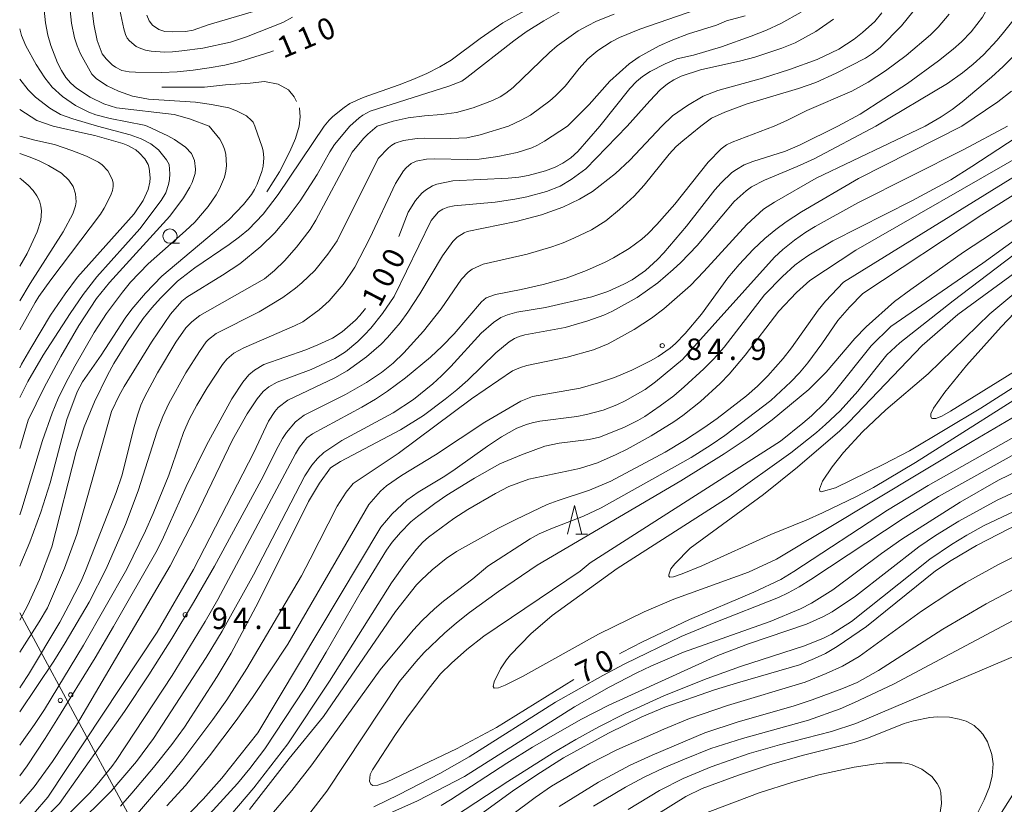
# Model space of a CAD drawing. Units: millimetres. Extents: x -74000 to -72000, y 30000 to 31500.
# Drawn here: x -74000 to -73828, y 30729 to 30866 of the extents above; entities that cross this region are included whole.
import ezdxf

# ---------------------------------------------------------------- set-up
doc = ezdxf.new("R2010")
doc.units = ezdxf.units.MM
for name, color, linetype, lineweight in [('426500_送電線', 7, 'Continuous', 9), ('633100_広葉樹林', 7, 'Continuous', 9), ('633200_針葉樹林', 7, 'Continuous', 9), ('710100_等高線（計曲線）', 7, 'Continuous', 20), ('710107_等高線（計曲線）（注記）', 7, 'Continuous', 20), ('710200_等高線（主曲線）', 7, 'Continuous', 9), ('710300_等高線（補助曲線）', 7, 'Continuous', 9), ('731200_図化機測定による標高点', 7, 'Continuous', 20), ('731207_図化機測定による標高点（注記）', 7, 'Continuous', 20)]:
    doc.layers.add(name, color=color, linetype=linetype, lineweight=lineweight)
doc.styles.add('Style-WORKING', font='txt')

msp = doc.modelspace()

# ---------------------------------------------------------------- linework, layer by layer
at = {"layer": '426500_送電線'}
msp.add_line((-73831.59, 30450.57), (-74000, 30762.39), dxfattribs=at)
for centre in [(-73991.061, 30748.017), (-73992.885, 30747.038)]:
    msp.add_circle(centre, 0.375, dxfattribs=at)
at = {"layer": '633100_広葉樹林'}
msp.add_line((-73973.7, 30827.11), (-73972.033, 30827.11), dxfattribs=at)
msp.add_circle((-73973.7, 30828.36), 1.249875, dxfattribs=at)
at = {"layer": '633200_針葉樹林'}
msp.add_line((-73902.652, 30776.16), (-73900.568, 30776.16), dxfattribs=at)
at = {"layer": '633200_針葉樹林', "flags": 128}
msp.add_lwpolyline([(-73904.11, 30776.16), (-73902.86, 30781.16), (-73901.61, 30776.16)], dxfattribs=at)
at = {"layer": '710100_等高線（計曲線）', "flags": 128}
for points in [[(-73832.46, 30887.3), (-73830.08, 30882.49), (-73829, 30879.87), (-73828.63, 30878.68), (-73828.38, 30877.58), (-73828.17, 30875.63), (-73828.38, 30873.88), (-73828.71, 30872.75), (-73830.27, 30868.82), (-73831.42, 30866.7), (-73833.45, 30864.16), (-73835.12, 30862.41), (-73836.6, 30861.09), (-73839.13, 30859.06), (-73844.58, 30855.1), (-73852.85, 30849.69), (-73856.77, 30847.6)], [(-73904.68, 30871.74), (-73915.42, 30865.7), (-73919.41, 30862.95), (-73924.45, 30859.19), (-73926.46, 30857.99), (-73928.74, 30856.85), (-73931.15, 30855.79), (-73933.58, 30854.83), (-73939.85, 30852.63), (-73942.19, 30851.56), (-73943.21, 30850.91), (-73945.16, 30849.33), (-73945.83, 30848.69), (-73946.72, 30847.6)], [(-73987.47, 30869.33), (-73987.03, 30865.46), (-73986.42, 30862.63), (-73985.55, 30860.26), (-73984.87, 30859.38), (-73983.82, 30858.36), (-73983.22, 30857.94), (-73982.09, 30857.36), (-73980.84, 30857.14), (-73979.75, 30857.08), (-73975.17, 30857), (-73972.46, 30857.13), (-73969.65, 30857.4), (-73966.84, 30857.8), (-73964.11, 30858.32), (-73961.46, 30858.96), (-73956.06, 30860.64), (-73955.54, 30860.83)], [(-73898.43, 30847.6), (-73893.2, 30854.18), (-73892.02, 30855.41), (-73890.97, 30856.31), (-73889.61, 30857.2), (-73887, 30858.55), (-73884.96, 30859.43), (-73882.01, 30860.05), (-73877.14, 30861.5), (-73871.93, 30863.35), (-73869.24, 30864.44), (-73866.77, 30865.59), (-73863.19, 30867.56)], [(-73994.16, 30847.6), (-73996.97, 30848.6), (-74000, 30850.55)], [(-73994.16, 30847.6), (-73988.46, 30846.32), (-73986.85, 30845.95), (-73981.92, 30844.58), (-73981.05, 30844.23), (-73979.69, 30843.44), (-73979.09, 30842.94), (-73978.12, 30841.92), (-73977.53, 30840.91), (-73977.35, 30840.23), (-73977.18, 30838.57), (-73977.21, 30837.82), (-73977.5, 30836.53), (-73978.37, 30834.59), (-73979.95, 30832.25), (-73989.86, 30821.15), (-73992.04, 30818.24), (-73994.58, 30814.5), (-73998.06, 30808.74), (-73999.66, 30805.91), (-74000, 30805.27)], [(-74000, 30761.08), (-73998.6, 30763.74), (-73996.55, 30768.23), (-73994.36, 30773.97), (-73990.1, 30790.65), (-73988.72, 30794.96), (-73986.9, 30799.35), (-73984.65, 30804.02), (-73983.54, 30806.03), (-73981.13, 30809.93), (-73978.36, 30813.93), (-73976.89, 30815.78), (-73975.36, 30817.5), (-73972.35, 30820.46), (-73969.35, 30822.82), (-73963.32, 30826.89), (-73961.5, 30828.25), (-73959.97, 30829.54), (-73958.63, 30830.83), (-73957.39, 30832.18), (-73954.76, 30835.66), (-73946.72, 30847.6)], [(-73976.56, 30740.4), (-73967.37, 30754.56), (-73964.54, 30759.19), (-73959.09, 30769.05), (-73950.09, 30786.38), (-73948.83, 30788.24), (-73947.89, 30789.41), (-73946.76, 30790.47), (-73943.63, 30792.56), (-73934.59, 30797.42), (-73931.07, 30799.77), (-73927.65, 30802.5), (-73926.14, 30803.89), (-73924.5, 30805.55), (-73919.22, 30811.37), (-73917.06, 30813.24), (-73915.78, 30814.11), (-73914.59, 30814.58), (-73912.97, 30815.02), (-73907.92, 30815.88), (-73899.85, 30817.71), (-73897.05, 30818.65), (-73894.26, 30819.93), (-73892.8, 30820.73), (-73890.47, 30822.36), (-73888.35, 30824.28), (-73887.24, 30825.44), (-73883.27, 30830.11), (-73878.3, 30836.48), (-73877.21, 30837.68), (-73875.3, 30839.47), (-73874.51, 30840.05), (-73873.14, 30840.83), (-73871.64, 30841.45), (-73865.95, 30843.26), (-73863.47, 30844.28), (-73856.77, 30847.6)], [(-73822.52, 30847.6), (-73833.31, 30840.52), (-73837.01, 30838.24), (-73843.79, 30834.55), (-73857.62, 30827.56), (-73861.82, 30825.03), (-73863.18, 30824.1), (-73864.27, 30823.25), (-73866.45, 30821.27), (-73869.58, 30818.06), (-73876.69, 30808.9), (-73878.5, 30806.84), (-73880.24, 30805.09), (-73883.67, 30801.95), (-73885.5, 30800.4), (-73887.89, 30798.61), (-73890.57, 30796.78), (-73891.77, 30796.06), (-73894.22, 30794.84), (-73898.47, 30793.17), (-73900.33, 30792.71), (-73905.54, 30792.12), (-73908.06, 30791.57), (-73912.17, 30790.05), (-73915.95, 30788.46), (-73920.4, 30785.95), (-73925.22, 30782.99), (-73927.33, 30781.55), (-73930.35, 30779.28), (-73931.5, 30778.3), (-73933.35, 30776.48), (-73934.8, 30774.76), (-73935.79, 30773.34), (-73940.22, 30766.14), (-73946.34, 30755.49), (-73950.09, 30749.17), (-73957.07, 30738.58), (-73959.72, 30735.13), (-73961.89, 30732.52), (-73969.25, 30724.43)], [(-73898.43, 30847.6), (-73902.3, 30843.2), (-73903.51, 30842.09), (-73904.89, 30841.13), (-73906.27, 30840.43), (-73907.95, 30839.8), (-73910.98, 30839), (-73912.6, 30838.7), (-73914.51, 30838.49), (-73924.18, 30838.05), (-73927, 30837.46), (-73927.71, 30837.19), (-73928.97, 30836.42), (-73929.58, 30835.89), (-73930.71, 30834.59), (-73931.99, 30832.58), (-73933.65, 30828.29)], [(-73903, 30750.71), (-73916.52, 30742.3), (-73923.54, 30738.54), (-73935.68, 30732.78), (-73937.3, 30732.22), (-73938.15, 30732.12), (-73938.55, 30732.38), (-73938.76, 30732.91), (-73938.63, 30734.07), (-73938.21, 30734.86), (-73934.22, 30741.09), (-73932.23, 30743.96), (-73928.34, 30749.21), (-73926.32, 30751.71), (-73924.42, 30753.56), (-73921.7, 30755.99), (-73918.74, 30758.29), (-73901.9, 30769.67), (-73900.1, 30771.12), (-73866.82, 30792.43), (-73862.88, 30795.59), (-73861.39, 30796.91), (-73859.01, 30799.23), (-73857.41, 30801.03), (-73850.95, 30809.15), (-73847.48, 30812.5), (-73831.36, 30823.61), (-73819.95, 30831.92)], [(-73939.46, 30815.68), (-73940.43, 30814.45), (-73941.19, 30813.63), (-73943.54, 30811.59), (-73945.25, 30810.48), (-73947.82, 30809.31), (-73949.93, 30808.46), (-73957.27, 30805.86), (-73958.88, 30804.91), (-73959.89, 30804.08), (-73960.94, 30802.76), (-73962.87, 30799.86), (-73967.3, 30791.73), (-73970.87, 30784.53), (-73974.8, 30775.61), (-73975.91, 30773.37), (-73983.55, 30759.99), (-73986.8, 30754.51), (-73993.47, 30743.62), (-73995.52, 30740.38), (-73998.72, 30735.6), (-74000, 30733.84)], [(-73792.15, 30812.81), (-73799.67, 30808.78), (-73821.39, 30795.7), (-73840.95, 30784.66), (-73848.1, 30780.36), (-73864.45, 30769.65), (-73866.76, 30768.24), (-73871.47, 30766), (-73882.73, 30761.22), (-73890.95, 30757.3), (-73894.6, 30755.43), (-73895, 30755.21)], [(-73923.11, 30724.34), (-73913.7, 30731.17), (-73909.49, 30734.04), (-73904.78, 30736.97), (-73896.9, 30741.32), (-73891.1, 30744.17), (-73887.04, 30745.86), (-73878.34, 30748.89), (-73874.32, 30750.15), (-73863.5, 30753.29), (-73860.88, 30754.36), (-73858.94, 30755.28), (-73856.89, 30756.46), (-73851.76, 30760), (-73839.7, 30769.72), (-73836.91, 30771.55), (-73832.48, 30774.18), (-73826.72, 30777.16), (-73812.14, 30783.34), (-73811.26, 30783.75)], [(-73832.75, 30726.47), (-73831.14, 30729.64), (-73830.19, 30731.92), (-73829.73, 30733.85), (-73829.6, 30735.93), (-73829.79, 30737.6), (-73830.59, 30739.8), (-73831.4, 30741.16), (-73831.89, 30741.73), (-73832.92, 30742.63), (-73834.32, 30743.4), (-73835.52, 30743.77), (-73837.2, 30744.11), (-73839.4, 30744.19), (-73840.67, 30744.08), (-73843.53, 30743.49), (-73845.16, 30742.98), (-73851.38, 30740.5), (-73853.91, 30739.69), (-73862.79, 30737.48), (-73868.56, 30735.85), (-73874.17, 30733.95), (-73880.52, 30731.63), (-73883.37, 30730.22), (-73888.18, 30727.26)], [(-74000, 30716.82), (-73997.21, 30718.77), (-73994.84, 30720.71), (-73986.72, 30728.4), (-73983.98, 30731.15), (-73979.56, 30736.32), (-73976.56, 30740.4)]]:
    msp.add_lwpolyline(points, dxfattribs=at)
at = {"layer": '710200_等高線（主曲線）', "flags": 128}
for points in [[(-74000, 30916.43), (-73997.89, 30913.43), (-73995.97, 30909.86), (-73994.79, 30907.34), (-73993.8, 30904.72), (-73992.5, 30900.81), (-73992.04, 30899.17), (-73991.43, 30896.27), (-73991.54, 30876.34), (-73991.2, 30868.37), (-73990.92, 30865.63), (-73990.39, 30863.06), (-73989.96, 30861.69), (-73989.38, 30860.3), (-73987.35, 30856.71), (-73986.58, 30855.91), (-73984.68, 30854.68), (-73982.69, 30853.73), (-73980.26, 30852.89), (-73977.46, 30852.36), (-73969.2, 30851.8), (-73966.4, 30851.43)], [(-73966.81, 30847.6), (-73970.26, 30848.88), (-73972.93, 30849.63), (-73983.06, 30850.82), (-73985.29, 30851.5), (-73987.66, 30852.69), (-73990.06, 30854.29), (-73991.04, 30855.16), (-73991.91, 30856.15), (-73992.69, 30857.34), (-73993.38, 30858.73), (-73994.52, 30861.75), (-73995.05, 30863.57), (-73995.49, 30865.71), (-73995.75, 30868.48), (-73996.06, 30873.97), (-73996.36, 30878.75), (-73996.61, 30891.6), (-73996.98, 30898.15), (-73997.26, 30900.22), (-73997.74, 30902.16), (-73999.21, 30906.25), (-74000, 30907.93)], [(-73952.22, 30866.7), (-73953.93, 30865.75), (-73960.29, 30863.26), (-73963.12, 30862.34), (-73967.96, 30861.3), (-73971.63, 30860.78), (-73973.23, 30860.65), (-73974.66, 30860.6), (-73977, 30860.72), (-73977.95, 30860.9), (-73978.82, 30861.19), (-73979.6, 30861.59), (-73980.78, 30862.53), (-73981.16, 30863.02), (-73981.46, 30863.68), (-73981.77, 30864.64), (-73982.47, 30867.94)], [(-73977.77, 30867.03), (-73977.32, 30866.03), (-73976.74, 30865.31), (-73975.65, 30864.55), (-73974.58, 30864.22), (-73973.3, 30864.13), (-73970.95, 30864.21), (-73969.64, 30864.42), (-73967.02, 30865.36), (-73959.08, 30867.71)], [(-73942.22, 30847.6), (-73940.56, 30849.05), (-73939.93, 30849.51), (-73938.65, 30850.21), (-73924.85, 30854.6), (-73922.62, 30855.5), (-73921.7, 30856.11), (-73913.51, 30862.54), (-73911.32, 30864.11), (-73908.26, 30866.08), (-73903.34, 30868.88)], [(-73895.94, 30867.24), (-73899.03, 30865.98), (-73900.62, 30865.21), (-73902.24, 30864.28), (-73905.88, 30861.69), (-73907.23, 30860.52), (-73913.63, 30854.39), (-73914.89, 30853.41), (-73915.89, 30852.77), (-73917.2, 30852.11), (-73920.62, 30850.8), (-73923.5, 30850.02)], [(-73914.43, 30847.6), (-73912.18, 30848.66), (-73910.6, 30849.55), (-73907.2, 30852.03), (-73906.17, 30852.92), (-73904.51, 30854.63), (-73902.04, 30857.69), (-73900.53, 30859.38), (-73898.81, 30860.86), (-73896.48, 30862.39), (-73895.02, 30863.14), (-73891.45, 30864.6), (-73881.6, 30867.96)], [(-73849.04, 30867.44), (-73850.3, 30865.97), (-73852.46, 30864.02), (-73853.9, 30862.87), (-73856.62, 30861.11), (-73860.4, 30859.28), (-73865.24, 30857.51), (-73869.95, 30856.02), (-73877.75, 30853.84), (-73880.35, 30852.84), (-73883.11, 30851.21), (-73885.72, 30849.43), (-73887.56, 30847.6)], [(-73880.73, 30847.6), (-73878.91, 30849), (-73876.55, 30850.09), (-73872.63, 30851.51), (-73863.67, 30854.18), (-73860.6, 30855.26), (-73857.04, 30856.9), (-73851.92, 30859.53), (-73850.7, 30860.31), (-73849.37, 30861.37), (-73845.6, 30865.19), (-73843.62, 30867.61)], [(-73837.3, 30867.23), (-73839.2, 30864.94), (-73840.57, 30863.62), (-73844.83, 30859.99), (-73848.4, 30857.3), (-73851.44, 30855.32), (-73854.31, 30853.76), (-73862.19, 30850.33), (-73865.58, 30848.64), (-73867.92, 30847.6)], [(-73893.65, 30847.6), (-73889.71, 30852.05), (-73887.87, 30853.98), (-73886.58, 30855.03), (-73885.48, 30855.75), (-73884.17, 30856.39), (-73880.82, 30857.48), (-73873.73, 30859.07), (-73871.3, 30859.7), (-73866.59, 30861.25), (-73864.22, 30862.21), (-73860.65, 30864.19), (-73857.5, 30866.37)], [(-73873.02, 30866.96), (-73876.27, 30866.03), (-73878.04, 30865.31)], [(-73850.11, 30847.6), (-73837.55, 30855.07), (-73834.94, 30856.98), (-73833.09, 30858.47), (-73831.29, 30860.13), (-73828.9, 30862.67), (-73827.74, 30864), (-73826.15, 30866.07)], [(-74000, 30864.66), (-73999.68, 30863.47), (-73998.9, 30861.71), (-73997.12, 30858.44), (-73995.59, 30856.07), (-73994.29, 30854.46), (-73992.52, 30852.82), (-73990.21, 30851.26), (-73987.88, 30850.05), (-73986.68, 30849.59), (-73984.15, 30848.94), (-73978.23, 30847.79), (-73977.68, 30847.6)], [(-73878.04, 30865.31), (-73882.89, 30863.76), (-73885.67, 30862.76), (-73888.04, 30861.69), (-73891.57, 30859.75), (-73893.29, 30858.54), (-73896.67, 30855.48), (-73900.31, 30851.42), (-73904.12, 30847.6)], [(-73824.48, 30861.45), (-73827.84, 30858.05), (-73829.87, 30856.21), (-73834.98, 30851.89), (-73836.74, 30850.55), (-73838.66, 30849.24), (-73841.49, 30847.6)], [(-73986.38, 30847.6), (-73990.72, 30848.89), (-73992.86, 30849.67), (-73994.75, 30850.76), (-73997.23, 30852.68), (-73998.5, 30853.96), (-74000, 30855.82)], [(-73835.08, 30847.6), (-73828.75, 30851.88), (-73826.34, 30853.76)], [(-73966.4, 30851.43), (-73963.38, 30850.81), (-73962.05, 30850.32), (-73960.32, 30849.41), (-73959.4, 30848.6), (-73959.15, 30848.29), (-73958.85, 30847.6)], [(-73923.5, 30850.02), (-73926.18, 30849.65), (-73929.11, 30849.43), (-73932, 30849.07), (-73934.62, 30848.51), (-73937.39, 30847.6)], [(-73893.65, 30847.6), (-73900.89, 30840.16), (-73903.44, 30838.27), (-73905.4, 30837.12), (-73907.78, 30836.17), (-73911.21, 30835.23), (-73913.34, 30834.82), (-73916.77, 30834.33), (-73923.95, 30833.64), (-73925.02, 30833.4), (-73925.95, 30833.06), (-73926.69, 30832.61), (-73927.96, 30831.09), (-73934.46, 30817.76), (-73936.48, 30814.79), (-73938.54, 30812.26), (-73939.66, 30811.05), (-73940.81, 30809.92), (-73942.94, 30808.12), (-73944.8, 30806.94), (-73949, 30805), (-73954.9, 30802.76), (-73956.36, 30801.96), (-73957.39, 30801.13), (-73958.42, 30799.85), (-73960.18, 30797.26), (-73962.77, 30792.66), (-73969.3, 30779.05), (-73973.66, 30770.62), (-73990.08, 30742.69), (-73994.26, 30736.35), (-73997.46, 30731.89), (-74000, 30728.99)], [(-73914.43, 30847.6), (-73919.36, 30846.08), (-73921.73, 30845.59), (-73924.52, 30845.45), (-73929.08, 30845.53), (-73930.44, 30845.48), (-73932.82, 30845.09), (-73934.26, 30844.63), (-73934.83, 30844.31), (-73935.46, 30843.81), (-73937.24, 30841.94), (-73944.41, 30827.51), (-73946.03, 30825.18), (-73948.33, 30822.35), (-73950.58, 30820.17), (-73951.69, 30819.24), (-73953.92, 30817.6), (-73958.08, 30815.09), (-73965.6, 30811.33), (-73966.96, 30810.24), (-73967.35, 30809.82), (-73968.54, 30808.14), (-73970.92, 30804.39), (-73973.87, 30799.02), (-73974.92, 30796.76), (-73975.91, 30794.19), (-73979.25, 30783.75), (-73981.46, 30777.88), (-73984.88, 30770.06), (-73987.84, 30764.26), (-73992.05, 30757.11), (-73994.04, 30753.94), (-74000, 30745.06)], [(-73942.22, 30847.6), (-73944.88, 30844.39), (-73945.73, 30843.12), (-73947.91, 30839.17), (-73950.91, 30834.52), (-73953.2, 30831.48), (-73955.35, 30828.94), (-73957.8, 30826.53), (-73961.48, 30823.51), (-73964.47, 30821.53), (-73970.73, 30817.65), (-73971.63, 30816.99), (-73973.57, 30814.68), (-73976.94, 30809.8), (-73981.72, 30802.02), (-73982.59, 30800.44), (-73983.93, 30797.63), (-73989.98, 30776.09), (-73992.15, 30770.18), (-73995.14, 30763.27), (-73996.58, 30760.82), (-74000, 30755.47)], [(-73966.81, 30847.6), (-73964.99, 30845.33), (-73964.47, 30844.44), (-73964.12, 30843.57), (-73963.91, 30842.68), (-73963.79, 30840.74), (-73963.9, 30839.72), (-73964.14, 30838.69), (-73965.01, 30836.61), (-73965.59, 30835.58), (-73967, 30833.54), (-73969.36, 30830.79), (-73970.96, 30829.26), (-73977.52, 30823.48), (-73980.58, 30820.29), (-73981.98, 30818.57), (-73984.79, 30814.79), (-73986.96, 30811.48), (-73990.34, 30805.61), (-73991.93, 30802.69), (-73993.25, 30799.94), (-73994.31, 30797.35), (-73996.02, 30792.58), (-73999.62, 30780.62), (-74000, 30779.56)], [(-73986.38, 30847.6), (-73980.68, 30846.09), (-73978.71, 30845.4), (-73977.05, 30844.53), (-73975.68, 30843.44), (-73974.3, 30841.74), (-73973.85, 30840.88), (-73973.7, 30839.28), (-73973.75, 30838.29), (-73973.92, 30837.37), (-73974.42, 30835.96), (-73975.22, 30834.62), (-73978.97, 30829.66), (-73986.51, 30821.2), (-73988.86, 30818.15), (-73991.16, 30814.79), (-73995.88, 30807.49), (-73998.56, 30802.89), (-74000, 30800.09)], [(-74000, 30739.19), (-73997.39, 30742.84), (-73995.65, 30745.47), (-73988.81, 30756.75), (-73981.25, 30770.04), (-73977.99, 30776.76), (-73976.65, 30779.76), (-73973.87, 30786.5), (-73971.33, 30793.94), (-73970.26, 30796.33), (-73968.98, 30798.78), (-73967.17, 30801.78), (-73964.47, 30805.86), (-73963.76, 30806.79), (-73962.52, 30807.83), (-73960.77, 30808.81), (-73951.89, 30812.62), (-73950.45, 30813.36), (-73947.56, 30815.43), (-73945.81, 30817.04), (-73943.36, 30819.88), (-73941.34, 30822.9), (-73938.69, 30827.99), (-73934.22, 30837.59), (-73932.79, 30839.78), (-73932.34, 30840.31), (-73931.46, 30841.07), (-73930.57, 30841.49), (-73928.78, 30841.85), (-73927.4, 30841.91), (-73921.61, 30841.78), (-73919.55, 30841.85), (-73916.28, 30842.31), (-73912.91, 30843.02), (-73910.36, 30843.8), (-73909.34, 30844.27), (-73908.11, 30844.97), (-73904.12, 30847.6)], [(-74000, 30770.56), (-73999.79, 30771.02), (-73998.24, 30774.78), (-73996.27, 30780.01), (-73994.67, 30785.17), (-73991.75, 30796.23), (-73989.94, 30801.1), (-73989, 30802.83), (-73985.73, 30807.51), (-73981.51, 30813.98), (-73980.35, 30815.54), (-73977.98, 30818.39), (-73975.13, 30821.33), (-73963.38, 30831.22), (-73960.82, 30833.88), (-73959.4, 30835.66), (-73958.89, 30836.5), (-73958.41, 30837.47), (-73957.61, 30839.68), (-73957.38, 30840.62), (-73957.25, 30842.09), (-73957.37, 30843.3), (-73957.54, 30843.96), (-73958.85, 30847.6)], [(-73998.5, 30796.12), (-73995.7, 30801.84), (-73992.82, 30807.29), (-73989.67, 30812.73), (-73986.56, 30817.46), (-73984.25, 30820.25), (-73973.72, 30831.87), (-73971.32, 30835.08), (-73970.19, 30836.92), (-73969.78, 30837.77), (-73969.29, 30839.31), (-73969.22, 30840.08), (-73969.4, 30841.62), (-73969.91, 30842.82), (-73971, 30843.93), (-73972.88, 30845.26), (-73974.09, 30845.93), (-73977.68, 30847.6)], [(-73880.73, 30847.6), (-73883.93, 30845.06), (-73885.08, 30844.03), (-73886.32, 30842.7), (-73890.68, 30837.3), (-73892.44, 30835.38), (-73894.97, 30833.03), (-73897.41, 30831.03), (-73899.87, 30829.48), (-73902.98, 30827.98), (-73904.84, 30827.2), (-73906.83, 30826.48), (-73911.15, 30825.21), (-73918.86, 30823.44), (-73920.81, 30822.56), (-73921.49, 30822.07), (-73922.66, 30820.79), (-73926.24, 30815.61), (-73929.33, 30811.69), (-73932.74, 30807.9), (-73934.63, 30806.13), (-73936.63, 30804.5), (-73939.28, 30802.71), (-73942.98, 30800.6), (-73950.2, 30796.98), (-73951.73, 30795.85), (-73953.3, 30793.95), (-73953.99, 30792.9), (-73954.76, 30791.54), (-73957.74, 30785.6), (-73965.9, 30770.55), (-73969.55, 30764.22), (-73973.37, 30757.88), (-73977.38, 30751.53), (-73981.63, 30745.13), (-73993.06, 30728.99), (-73997.51, 30724.49)], [(-73991.62, 30726.95), (-73987.79, 30730.82), (-73986.44, 30732.3), (-73983.87, 30735.46), (-73983.11, 30736.54), (-73973.33, 30751.39), (-73967.51, 30760.84), (-73965.34, 30764.72), (-73951.72, 30790.22), (-73951.01, 30791.38), (-73949.71, 30793.04), (-73948.75, 30793.73), (-73940.1, 30798.4), (-73937.71, 30799.83), (-73935.63, 30801.21), (-73932.44, 30803.52), (-73928.08, 30807.13), (-73926.03, 30809.08), (-73923.96, 30811.25), (-73919.16, 30816.82), (-73918.31, 30817.56), (-73916.71, 30818.12), (-73912.23, 30818.98), (-73908.33, 30819.86), (-73904.35, 30821.02), (-73900.76, 30822.34), (-73897.52, 30823.79), (-73896.03, 30824.56), (-73893.3, 30826.21), (-73891.08, 30827.84), (-73889.97, 30828.83), (-73888.44, 30830.4), (-73885.32, 30833.93), (-73879.48, 30841.3), (-73877.2, 30843.63), (-73876.24, 30844.33), (-73875.25, 30844.79), (-73867.92, 30847.6)], [(-73850.11, 30847.6), (-73860.93, 30841.89), (-73863.88, 30840.53), (-73869.58, 30838.18), (-73871.9, 30836.96), (-73872.83, 30836.31), (-73874.9, 30834.42), (-73881.42, 30826.71), (-73884.25, 30823.75), (-73885.58, 30822.49), (-73888.3, 30820.19), (-73891.89, 30817.63), (-73896.23, 30815.22), (-73897.71, 30814.54), (-73900.54, 30813.5), (-73904.5, 30812.37), (-73911.54, 30811.08), (-73912.55, 30810.79), (-73913.35, 30810.43), (-73914.28, 30809.84), (-73916.66, 30807.89), (-73921.57, 30803.12), (-73923.49, 30801.41), (-73925.49, 30799.78), (-73929.3, 30796.97), (-73933.31, 30794.45), (-73943.84, 30788.88), (-73945.59, 30787.79), (-73947.52, 30785.07), (-73949.41, 30781.89), (-73958.17, 30764.31), (-73962.99, 30755.34), (-73965.42, 30751.21), (-73971.15, 30742.38), (-73973.36, 30739.33), (-73976.57, 30735.29), (-73980.35, 30730.79), (-73982.37, 30728.55)], [(-73835.08, 30847.6), (-73853.14, 30838.42), (-73863.11, 30832.63), (-73865.83, 30830.87), (-73867.65, 30829.54), (-73869.57, 30827.93), (-73871.59, 30826.01), (-73874.06, 30823.41), (-73876.05, 30821.03), (-73880.62, 30814.66), (-73883.48, 30811.28), (-73885.19, 30809.55), (-73886.11, 30808.76), (-73888.2, 30807.29), (-73889.56, 30806.5), (-73892.85, 30804.86), (-73895.86, 30803.6), (-73898.68, 30802.64), (-73901.87, 30801.74), (-73910.21, 30800.26), (-73912.29, 30799.48), (-73918.57, 30795.78), (-73927.18, 30790.04), (-73933.17, 30786.41), (-73935.77, 30784.61), (-73936.82, 30783.7), (-73938.88, 30781.34), (-73953.05, 30756.92), (-73959.22, 30747.55), (-73962.09, 30743.53), (-73966.76, 30737.36), (-73970.99, 30732.14), (-73974.23, 30728.56)], [(-73971.88, 30725.59), (-73967.88, 30729.73), (-73964.63, 30733.45), (-73958.32, 30741.34), (-73936.8, 30777.37), (-73934.82, 30779.75), (-73932.21, 30782.13), (-73930.26, 30783.54), (-73925.59, 30786.33), (-73923.79, 30787.53), (-73918.13, 30791.58), (-73915.64, 30793.19), (-73912.98, 30794.71), (-73911.3, 30795.39), (-73910.27, 30795.68), (-73908.94, 30795.93), (-73902.46, 30796.78), (-73900.75, 30797.12), (-73897.88, 30797.87), (-73895.47, 30798.8), (-73894.02, 30799.51), (-73890.52, 30801.51), (-73888.67, 30802.82), (-73883.99, 30806.75), (-73867.86, 30824.66), (-73866.37, 30826.01), (-73864.33, 30827.67), (-73862.38, 30829.03), (-73860.75, 30830.02), (-73853.24, 30834.21), (-73834.73, 30843.51), (-73827.08, 30847.6)], [(-73959, 30790.47), (-73956.43, 30795.95), (-73955.36, 30797.67), (-73954.77, 30798.32), (-73953.07, 30799.61), (-73944.8, 30803.55), (-73942.68, 30804.77), (-73939.29, 30807.23), (-73936.74, 30809.43), (-73935.59, 30810.59), (-73933.38, 30813.19), (-73932.03, 30815.01), (-73929.92, 30818.25), (-73925.99, 30824.91), (-73924.17, 30827.42), (-73923.42, 30828.17), (-73922.19, 30828.94), (-73921.66, 30829.15), (-73913.09, 30830.94), (-73908.63, 30832.1), (-73904.9, 30833.43), (-73901.99, 30834.8), (-73899.74, 30836.19), (-73895.68, 30839.35), (-73893.2, 30841.67), (-73887.56, 30847.6)], [(-73957.14, 30820.86), (-73955.37, 30822.32), (-73953.62, 30824.02), (-73951.52, 30826.41), (-73949.15, 30829.52), (-73948.14, 30831.14), (-73941.8, 30843.06), (-73939.82, 30845.48), (-73939.08, 30846.24), (-73937.39, 30847.6)], [(-73950.58, 30725.51), (-73946.22, 30731.18), (-73933.49, 30750.36), (-73930.66, 30753.82), (-73929.18, 30755.44), (-73925.65, 30758.85), (-73923.55, 30760.62), (-73921.23, 30762.44), (-73916.15, 30766.13), (-73909.39, 30770.72), (-73884.23, 30785.48), (-73876.65, 30790.21), (-73872.46, 30793.05), (-73868.27, 30796.2), (-73861.82, 30801.52), (-73858.84, 30804.56), (-73853.81, 30810.43), (-73851.82, 30812.48), (-73846.85, 30816.89), (-73844, 30819.01), (-73834.75, 30825.56), (-73817.49, 30836.88), (-73814.25, 30839.12), (-73803.82, 30847.6)], [(-73899.55, 30808.42), (-73896.99, 30809.51), (-73892.41, 30811.98), (-73889.38, 30813.96), (-73887.26, 30815.63), (-73882.59, 30819.7), (-73880.22, 30822.17), (-73872.71, 30830.39), (-73869.81, 30833.1), (-73867.86, 30834.32), (-73860.55, 30838.48), (-73841.49, 30847.6)], [(-73993.88, 30844.38), (-73997.36, 30845.14), (-73999.74, 30845.78), (-74000, 30845.88)], [(-74000, 30811.94), (-73997.29, 30816.72), (-73996.63, 30817.79), (-73994.52, 30820.71), (-73985.87, 30832.22), (-73985.19, 30833.24), (-73984.05, 30835.52), (-73983.74, 30836.37), (-73983.61, 30837.05), (-73983.64, 30837.68), (-73983.81, 30838.35), (-73984.56, 30839.78), (-73985.54, 30840.84), (-73986.2, 30841.29), (-73988.33, 30842.34), (-73990.89, 30843.37), (-73993.88, 30844.38)], [(-74000, 30842.82), (-73998.32, 30842.26), (-73996.73, 30841.61), (-73994.93, 30840.73), (-73992.67, 30839.39), (-73991.39, 30838.17), (-73990.62, 30837.02), (-73990.21, 30835.76), (-73990.12, 30834.34), (-73990.21, 30833.65), (-73990.69, 30832.27), (-73992.37, 30829.13), (-73998.16, 30820.04), (-74000, 30817.02)], [(-73823.91, 30842.95), (-73853.61, 30825.89), (-73861.68, 30820.58), (-73864.01, 30818.49), (-73867.08, 30815.2), (-73872.97, 30807.52), (-73875.8, 30804.18), (-73877.37, 30802.56), (-73880.79, 30799.42), (-73883.89, 30796.95), (-73885.47, 30795.86), (-73889.44, 30793.4), (-73893.67, 30791.05), (-73895.56, 30790.1), (-73898.87, 30788.67), (-73902, 30787.67), (-73910.87, 30785.79), (-73914.37, 30784.51), (-73916.7, 30783.29), (-73921.54, 30780.5), (-73923.99, 30778.93), (-73928.42, 30775.65), (-73929.43, 30774.76), (-73930.54, 30773.55), (-73932.45, 30771.11), (-73934.9, 30767.66), (-73945.79, 30750.43), (-73953.07, 30739.46), (-73959.02, 30731.73), (-73964.39, 30725.42)], [(-73959.78, 30727.94), (-73952.82, 30736.89), (-73946.81, 30744.21), (-73934.18, 30762.6), (-73930.51, 30767.27), (-73929.68, 30768.19), (-73927.8, 30769.94), (-73925.36, 30771.91), (-73923.53, 30773.12), (-73916.17, 30777.2), (-73913.17, 30778.75), (-73907.65, 30781.33), (-73905.75, 30782.08), (-73900.23, 30783.89), (-73896.53, 30785.44), (-73887.01, 30790.53), (-73883.59, 30792.55), (-73880.2, 30794.77), (-73877.89, 30796.41), (-73872.76, 30800.38), (-73870.84, 30802.05), (-73869.01, 30803.87), (-73866.33, 30806.93), (-73864.87, 30808.78), (-73860.19, 30815.36), (-73858.93, 30816.96), (-73855.76, 30820.3), (-73822.64, 30840.8)], [(-74000, 30823.11), (-73998.71, 30825.29), (-73996.95, 30829.1), (-73996.29, 30831.07), (-73996.17, 30832.76), (-73996.28, 30833.63), (-73996.53, 30834.52), (-73996.99, 30835.42), (-73997.64, 30836.32), (-73998.53, 30837.27), (-73999.71, 30838.29), (-74000, 30838.5)], [(-73821.96, 30838.1), (-73831.57, 30832.07), (-73852.38, 30818.3), (-73854.74, 30815.94), (-73856.76, 30813.55), (-73859.58, 30809.49), (-73862.05, 30806.16), (-73863.49, 30804.42), (-73864.97, 30802.81), (-73868.49, 30799.59), (-73876.54, 30793.46), (-73878.92, 30791.82), (-73882.47, 30789.59), (-73898.21, 30780.78), (-73901.28, 30779.32), (-73907.01, 30777.12), (-73909.07, 30776.2), (-73910.62, 30775.34), (-73918.02, 30770.57), (-73920.68, 30768.34), (-73925.82, 30764.4), (-73927.4, 30763.08), (-73929.56, 30761.04), (-73931.13, 30759.33), (-73936.88, 30752.41), (-73948.83, 30735.76), (-73952.37, 30731.28), (-73960.94, 30721.1)], [(-73819.44, 30803.76), (-73843.19, 30788.69), (-73850.52, 30784.36), (-73853.5, 30782.76), (-73859.44, 30779.88), (-73862.32, 30778.61), (-73868.51, 30776.1), (-73880.55, 30770.62), (-73884.03, 30769.2), (-73885.54, 30768.66), (-73886.2, 30768.64), (-73886.33, 30768.8), (-73886.35, 30769.06), (-73886.03, 30770.1), (-73885.32, 30770.98), (-73882.62, 30773.69), (-73869.81, 30783.1), (-73863.85, 30787.87), (-73856.42, 30794.27), (-73854.84, 30795.8), (-73841.99, 30809.2), (-73835.75, 30814.62), (-73803.87, 30837.94)], [(-73824.44, 30826.22), (-73836.59, 30817.04), (-73845.9, 30809.68), (-73848.21, 30807.58), (-73853.26, 30801.18), (-73856.39, 30797.77), (-73858.91, 30795.38), (-73860.51, 30793.99), (-73865.01, 30790.38), (-73875.78, 30782.69), (-73895.41, 30770.12), (-73906.79, 30761.92), (-73910.53, 30758.69), (-73914.08, 30755.01), (-73914.78, 30754.13), (-73915.8, 30752.55), (-73916.94, 30750.29), (-73917.12, 30749.49), (-73916.95, 30749.18), (-73916.19, 30749.25), (-73915.01, 30749.73), (-73911.95, 30751.22), (-73898.66, 30758.64), (-73890.66, 30762.55), (-73885.47, 30764.77), (-73872.38, 30769.5), (-73867.49, 30771.76), (-73833.26, 30792.39), (-73825.33, 30797.04)], [(-74000, 30749.25), (-73999.66, 30749.72), (-73998.46, 30751.58), (-73993, 30760.76), (-73991.38, 30763.71), (-73989.29, 30767.82), (-73988.45, 30769.71), (-73983.09, 30783.47), (-73982.13, 30786.4), (-73979.95, 30794.97), (-73979.4, 30797), (-73978.8, 30798.73), (-73978.17, 30800.14), (-73975.9, 30804.41), (-73972.65, 30809.79), (-73970.91, 30812.28), (-73969.86, 30813.35), (-73968.47, 30814.45), (-73957.14, 30820.86)], [(-73825.98, 30818.27), (-73830.14, 30814.75), (-73840.98, 30804.22), (-73848.36, 30797.93), (-73852.43, 30794.1), (-73855.76, 30790.47), (-73857.75, 30787.98), (-73859.43, 30785.42), (-73859.98, 30784.05), (-73859.92, 30783.67), (-73859.68, 30783.55), (-73857.15, 30784.26), (-73848.69, 30788.4), (-73844.22, 30790.78), (-73831.74, 30798.22), (-73811.25, 30811.31)], [(-73825.84, 30804.62), (-73837.04, 30797.69), (-73838.57, 30796.85), (-73839.59, 30796.44), (-73840.19, 30796.41), (-73840.36, 30796.48), (-73840.51, 30796.75), (-73840.47, 30797.25), (-73840.01, 30798.21), (-73838.02, 30801.01), (-73834.23, 30805.67), (-73828.19, 30812.48), (-73825.82, 30814.95)], [(-74000, 30709.76), (-73997.71, 30711.2), (-73993.52, 30714.33), (-73988.93, 30718.15), (-73985.37, 30721.33), (-73981.2, 30725.34), (-73979.39, 30727.27), (-73974.12, 30733.37), (-73971.46, 30736.7), (-73966.19, 30743.73), (-73963.75, 30747.16), (-73960.23, 30752.64), (-73950.69, 30768.89), (-73949.12, 30771.77), (-73944.4, 30781.05), (-73942.83, 30783.52), (-73941.6, 30785.05), (-73933.73, 30790.31), (-73920.93, 30799.86), (-73913.75, 30804.75), (-73912.32, 30805.36), (-73911.23, 30805.71), (-73904.17, 30807.13), (-73899.55, 30808.42)], [(-74000, 30791.189), (-73998.5, 30796.12)], [(-74000, 30791.19), (-73998.5, 30796.12)], [(-73814.51, 30796.47), (-73839.12, 30782.78), (-73845.32, 30778.88), (-73861.48, 30768.2), (-73863.54, 30766.91), (-73865.44, 30765.87), (-73867.16, 30765.09), (-73878.4, 30760.65), (-73884.18, 30758.22), (-73894.04, 30753.44), (-73897.92, 30751.42), (-73906.19, 30746.73), (-73921.29, 30737.15), (-73926.44, 30734.22), (-73933.58, 30730.55), (-73938, 30728.4)], [(-73960.5, 30716.04), (-73930.38, 30729.45), (-73922.15, 30733.74), (-73902.89, 30745.92), (-73896.79, 30749.39), (-73891.96, 30751.88), (-73889.52, 30753.03), (-73883.8, 30755.48), (-73868.59, 30760.86), (-73863.3, 30763.08), (-73861.4, 30764.05), (-73857.64, 30766.43), (-73849.11, 30772.78), (-73845.54, 30775.27), (-73835.36, 30781.79), (-73828.62, 30785.63), (-73813.57, 30792.94)], [(-74000, 30725.04), (-73997.6, 30727.21), (-73995.07, 30730.1), (-73975.91, 30759.01), (-73969.58, 30769.95), (-73959, 30790.47)], [(-73816.7, 30787.8), (-73828.85, 30782.1), (-73835.57, 30778.46), (-73839.67, 30775.94), (-73842.58, 30773.96), (-73853.65, 30765.33), (-73857.79, 30762.58), (-73859.3, 30761.72), (-73862.28, 30760.38), (-73872.39, 30756.96), (-73877.77, 30754.9), (-73896.88, 30746.23), (-73901.74, 30743.7), (-73910.2, 30738.83), (-73914.72, 30736.06), (-73924.58, 30729.65), (-73926.23, 30728.67)], [(-73923.85, 30726.74), (-73914.57, 30732.87), (-73906.6, 30737.87), (-73902.64, 30740.2), (-73898.63, 30742.39), (-73894, 30744.75), (-73887.14, 30747.92), (-73879.62, 30750.9), (-73873.79, 30753), (-73862.58, 30756.62), (-73859.27, 30757.95), (-73857.87, 30758.67), (-73854.38, 30760.87), (-73840.65, 30771.79), (-73836.87, 30774.33), (-73834.17, 30775.99), (-73831.16, 30777.65), (-73823.83, 30781.12)], [(-73811.17, 30779.66), (-73828.66, 30770.86), (-73834.38, 30767.67), (-73836.83, 30766.17), (-73842.13, 30762.65), (-73853.05, 30754.75), (-73855.93, 30753.05), (-73858.81, 30751.73), (-73862.48, 30750.23), (-73876.11, 30746.14), (-73882.73, 30743.86), (-73887.22, 30742.02), (-73895.45, 30738.4), (-73900.27, 30735.95), (-73906.91, 30732.03), (-73909.74, 30730.03), (-73922.16, 30720.76)], [(-73864.56, 30746.04), (-73861.24, 30747.13), (-73856.06, 30749.08), (-73853.38, 30750.2), (-73849.65, 30752.26), (-73838.39, 30759.54), (-73830.81, 30763.97), (-73825.86, 30766.56)], [(-73823.47, 30762.44), (-73847.01, 30749.89), (-73853.84, 30746.67), (-73856.37, 30745.6), (-73861.93, 30743.61), (-73873.47, 30740.35), (-73878.98, 30738.62), (-73883.62, 30736.77), (-73887.23, 30735.21), (-73890.66, 30733.58), (-73893.95, 30731.85), (-73899.56, 30728.54)], [(-73893.5, 30727.95), (-73888.01, 30731.26), (-73883.82, 30733.35), (-73878.92, 30735.39), (-73872.27, 30737.77), (-73867, 30739.27), (-73857.9, 30741.63), (-73853.59, 30742.98), (-73825.33, 30755.05), (-73821.47, 30755.97), (-73819.5, 30756.22), (-73817.99, 30756.05), (-73816.43, 30755.52), (-73815.77, 30755.14), (-73815.23, 30754.69), (-73814.46, 30753.7), (-73814.09, 30752.62), (-73814.03, 30751.03), (-73814.37, 30749.1), (-73814.73, 30748.08), (-73815.75, 30745.92), (-73816.9, 30743.93), (-73823.98, 30733.93), (-73829.23, 30725.64)], [(-73905.55, 30728.48), (-73898.67, 30732.7), (-73893.15, 30735.69), (-73889.29, 30737.45), (-73880.07, 30741.36), (-73874.19, 30743.29), (-73864.56, 30746.04)], [(-73838.84, 30727.43), (-73838.61, 30728.98), (-73838.71, 30730.9), (-73838.94, 30731.63), (-73839.4, 30732.51), (-73840.3, 30733.74), (-73842.06, 30734.98), (-73843.76, 30735.77), (-73844.59, 30736.01), (-73845.55, 30736.14), (-73848.31, 30736.11), (-73850.04, 30735.95), (-73853.9, 30735.37), (-73860.08, 30734.01), (-73864.65, 30732.73), (-73870.54, 30730.85), (-73883.03, 30726.16)]]:
    msp.add_lwpolyline(points, dxfattribs=at)
at = {"layer": '710300_等高線（補助曲線）', "flags": 128}
for points in [[(-73975.13, 30854.47), (-73967.67, 30854.47), (-73963.97, 30854.86), (-73959.67, 30855.17), (-73957.12, 30855.43), (-73954.76, 30854.98), (-73952.95, 30853.96), (-73951.94, 30852.75), (-73951.557, 30851.948)], [(-73951.019, 30850.82), (-73951, 30850.78), (-73950.87, 30849.25), (-73951.06, 30847.6)], [(-73951.06, 30847.6), (-73951.74, 30845.43), (-73952.68, 30843.2), (-73954.49, 30839.64), (-73956.71, 30836.14)]]:
    msp.add_lwpolyline(points, dxfattribs=at)
at = {"layer": '731200_図化機測定による標高点'}
for centre in [(-73887.51, 30809.17), (-73971.03, 30762.05)]:
    msp.add_circle(centre, 0.375, dxfattribs=at)

# ---------------------------------------------------------------- texts
at = {"layer": '710107_等高線（計曲線）（注記）', "style": 'Style-WORKING'}
for s, rotation, p in [('0', 23, (-73946.946, 30862.35)), ('1', 23, (-73950.398, 30860.885)), ('1', 23, (-73953.85, 30859.42)), ('0', 63, (-73933.575, 30822.383)), ('0', 63, (-73935.278, 30819.041)), ('1', 63, (-73936.98, 30815.7)), ('0', 26, (-73898.12, 30751.554)), ('7', 26, (-73901.49, 30749.91))]:
    msp.add_text(s, height=3.75, rotation=rotation, dxfattribs=at).set_placement(p)
at = {"layer": '731207_図化機測定による標高点（注記）', "style": 'Style-WORKING'}
for s, p in [('8', (-73883.35, 30806.67)), ('4', (-73879.6, 30806.67)), ('9', (-73872.1, 30806.67)), ('.', (-73875.85, 30806.67)), ('9', (-73966.4, 30759.55)), ('4', (-73962.65, 30759.55)), ('1', (-73955.15, 30759.55)), ('.', (-73958.9, 30759.55))]:
    msp.add_text(s, height=3.75, dxfattribs=at).set_placement(p)

doc.saveas('drawing.dxf')
